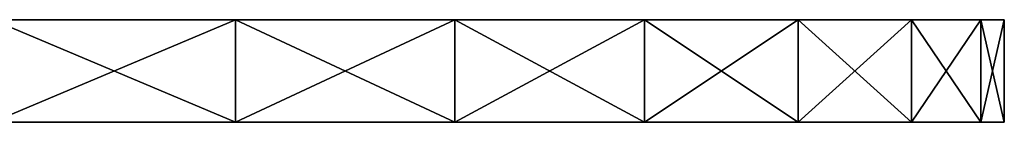
# Model space of a CAD drawing. Extents: x -290 to 290, y 0 to 184.
# Drawn here: x 280 to 290, y 0 to 1 of the extents above; entities that cross this region are included whole.
import ezdxf

# ---------------------------------------------------------------- set-up
doc = ezdxf.new("R2010")
doc.units = 0
doc.header["$MEASUREMENT"] = 0
doc.layers.add('L1', color=7, linetype='Continuous')

msp = doc.modelspace()

# ---------------------------------------------------------------- linework, layer by layer
at = {"layer": 'L1', "color": 7}
for points in [[(282.5, 1, 212.9904), (272.1924, 1, 197.1924), (270.4751, 1, 198.636)], [(270.4751, 1, 198.636), (280.1303, 1, 214.0954), (282.5, 1, 212.9904)], [(280.1303, 1, -214.0954), (270.4751, 1, -198.636), (282.5, 1, -212.9904)], [(282.5, 1, -212.9904), (270.4751, 1, -198.636), (272.1924, 1, -197.1924)], [(284.6418, 1, 211.4907), (272.1924, 1, 197.1924), (282.5, 1, 212.9904)], [(282.5, 1, -212.9904), (272.1924, 1, -197.1924), (284.6418, 1, -211.4907)], [(273.636, 1, -195.4751), (287.9904, 1, -207.5), (272.1924, 1, -197.1924)], [(272.1924, 1, -197.1924), (287.9904, 1, -207.5), (286.4907, 1, -209.6418)], [(272.1924, 1, -197.1924), (286.4907, 1, -209.6418), (284.6418, 1, -211.4907)], [(284.6418, 1, 211.4907), (286.4907, 1, 209.6418), (272.1924, 1, 197.1924)], [(272.1924, 1, 197.1924), (286.4907, 1, 209.6418), (287.9904, 1, 207.5)], [(272.1924, 1, 197.1924), (287.9904, 1, 207.5), (273.636, 1, 195.4751)], [(274.7627, 1, -193.5351), (289.7721, 1, -202.6047), (273.636, 1, -195.4751)], [(289.7721, 1, 202.6047), (274.7627, 1, 193.5351), (273.636, 1, 195.4751)], [(289.7721, 1, -202.6047), (289.0954, 1, -205.1303), (273.636, 1, -195.4751)], [(273.636, 1, -195.4751), (289.0954, 1, -205.1303), (287.9904, 1, -207.5)], [(273.636, 1, 195.4751), (287.9904, 1, 207.5), (289.0954, 1, 205.1303)], [(273.636, 1, 195.4751), (289.0954, 1, 205.1303), (289.7721, 1, 202.6047)], [(275.5392, 1, -191.4303), (290, 1, -200), (274.7627, 1, -193.5351)], [(274.7627, 1, -193.5351), (290, 1, -200), (289.7721, 1, -202.6047)], [(290, 1, 200), (275.5392, 1, 191.4303), (274.7627, 1, 193.5351)], [(290, 1, 200), (274.7627, 1, 193.5351), (289.7721, 1, 202.6047)], [(275.9423, 1, 189.2234), (275.5392, 1, 191.4303), (290, 1, 200)], [(275.5392, 1, -191.4303), (275.9423, 1, -189.2234), (290, 1, -200)], [(290, 1, -200), (275.9423, 1, -189.2234), (276, 1, -188)], [(290, 1, 200), (276, 1, 188), (275.9423, 1, 189.2234)], [(290, 1, -200), (276, 1, -188), (290, 1, 200)], [(290, 1, 200), (276, 1, -188), (276, 1, 188)], [(282.5, 0, 212.9904), (282.5, 1, 212.9904), (280.1303, 1, 214.0954)], [(282.5, 0, 212.9904), (280.1303, 1, 214.0954), (280.1303, 0, 214.0954)], [(280.1303, 0, -214.0954), (280.1303, 1, -214.0954), (282.5, 1, -212.9904)], [(280.1303, 0, -214.0954), (282.5, 1, -212.9904), (282.5, 0, -212.9904)], [(284.6418, 0, 211.4907), (284.6418, 1, 211.4907), (282.5, 1, 212.9904)], [(284.6418, 0, 211.4907), (282.5, 1, 212.9904), (282.5, 0, 212.9904)], [(282.5, 0, -212.9904), (282.5, 1, -212.9904), (284.6418, 1, -211.4907)], [(282.5, 0, -212.9904), (284.6418, 1, -211.4907), (284.6418, 0, -211.4907)], [(286.4907, 0, 209.6418), (286.4907, 1, 209.6418), (284.6418, 1, 211.4907)], [(286.4907, 0, 209.6418), (284.6418, 1, 211.4907), (284.6418, 0, 211.4907)], [(284.6418, 0, -211.4907), (284.6418, 1, -211.4907), (286.4907, 1, -209.6418)], [(284.6418, 0, -211.4907), (286.4907, 1, -209.6418), (286.4907, 0, -209.6418)], [(287.9904, 0, 207.5), (287.9904, 1, 207.5), (286.4907, 1, 209.6418)], [(287.9904, 0, 207.5), (286.4907, 1, 209.6418), (286.4907, 0, 209.6418)], [(286.4907, 0, -209.6418), (286.4907, 1, -209.6418), (287.9904, 1, -207.5)], [(286.4907, 0, -209.6418), (287.9904, 1, -207.5), (287.9904, 0, -207.5)], [(289.0954, 0, 205.1303), (289.0954, 1, 205.1303), (287.9904, 1, 207.5)], [(289.0954, 0, 205.1303), (287.9904, 1, 207.5), (287.9904, 0, 207.5)], [(287.9904, 0, -207.5), (287.9904, 1, -207.5), (289.0954, 1, -205.1303)], [(287.9904, 0, -207.5), (289.0954, 1, -205.1303), (289.0954, 0, -205.1303)], [(289.7721, 0, 202.6047), (289.7721, 1, 202.6047), (289.0954, 1, 205.1303)], [(289.7721, 0, 202.6047), (289.0954, 1, 205.1303), (289.0954, 0, 205.1303)], [(289.0954, 0, -205.1303), (289.0954, 1, -205.1303), (289.7721, 1, -202.6047)], [(289.0954, 0, -205.1303), (289.7721, 1, -202.6047), (289.7721, 0, -202.6047)], [(290, 0, 200), (290, 1, 200), (289.7721, 1, 202.6047)], [(290, 0, 200), (289.7721, 1, 202.6047), (289.7721, 0, 202.6047)], [(289.7721, 0, -202.6047), (289.7721, 1, -202.6047), (290, 1, -200)], [(289.7721, 0, -202.6047), (290, 1, -200), (290, 0, -200)], [(290, 0, 200), (290, 0, -200), (290, 1, 200)], [(290, 1, 200), (290, 0, -200), (290, 1, -200)], [(284.6418, 0, 211.4907), (282.5, 0, 212.9904), (272.3204, 0, 199.1076)], [(272.3204, 0, 199.1076), (282.5, 0, 212.9904), (280.1303, 0, 214.0954)], [(274.1076, 0, 197.3204), (287.9904, 0, 207.5), (272.3204, 0, 199.1076)], [(272.3204, 0, 199.1076), (287.9904, 0, 207.5), (286.4907, 0, 209.6418)], [(272.3204, 0, 199.1076), (286.4907, 0, 209.6418), (284.6418, 0, 211.4907)], [(275.5574, 0, 195.25), (289.0954, 0, 205.1303), (274.1076, 0, 197.3204)], [(274.1076, 0, 197.3204), (289.0954, 0, 205.1303), (287.9904, 0, 207.5)], [(275.5574, 0, 195.25), (276.6255, 0, 192.9593), (290, 0, 200)], [(290, 0, 200), (289.7721, 0, 202.6047), (275.5574, 0, 195.25)], [(275.5574, 0, 195.25), (289.7721, 0, 202.6047), (289.0954, 0, 205.1303)], [(286.4907, 0, -209.6418), (287.9904, 0, -207.5), (276, 0, -201)], [(289.7721, 0, -202.6047), (277.3175, 0, -190.2936), (276, 0, -201)], [(289.7721, 0, -202.6047), (276, 0, -201), (289.0954, 0, -205.1303)], [(289.0954, 0, -205.1303), (276, 0, -201), (287.9904, 0, -207.5)], [(280.1303, 0, -214.0954), (282.5, 0, -212.9904), (276, 0, -201)], [(276, 0, -201), (282.5, 0, -212.9904), (284.6418, 0, -211.4907)], [(276, 0, -201), (284.6418, 0, -211.4907), (286.4907, 0, -209.6418)], [(276.6255, 0, 192.9593), (277.2797, 0, 190.5179), (290, 0, 200)], [(290, 0, 200), (277.2797, 0, 190.5179), (277.5, 0, 188)], [(290, 0, -200), (277.5, 0, -188), (277.3175, 0, -190.2936)], [(290, 0, -200), (277.3175, 0, -190.2936), (289.7721, 0, -202.6047)], [(290, 0, 200), (277.5, 0, 188), (290, 0, -200)], [(277.5, 0, 188), (277.5, 0, -188), (290, 0, -200)]]:
    msp.add_3dface(points, dxfattribs=at)

doc.saveas('drawing.dxf')
